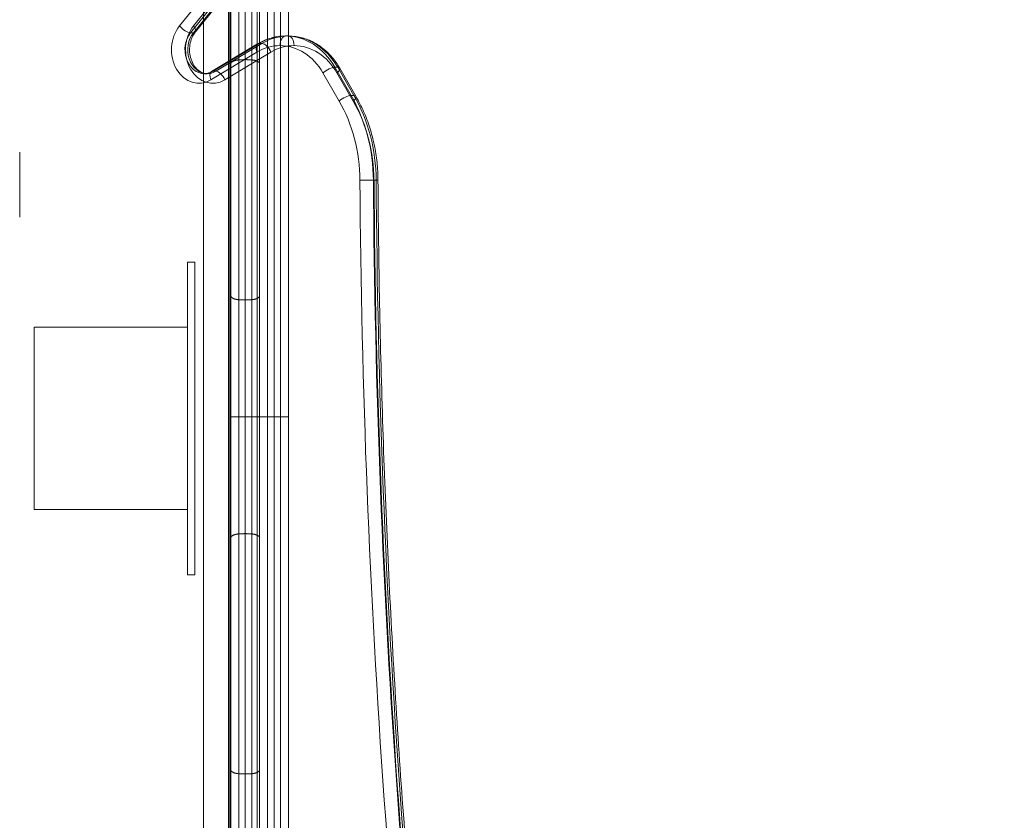
# Model space of a CAD drawing. Units: millimetres. Extents: x -2411 to 6452, y -5176 to 2520.
# Drawn here: x 2580 to 2991, y -511 to -177 of the extents above; entities that cross this region are included whole.
import ezdxf

# ---------------------------------------------------------------- set-up
doc = ezdxf.new("R2010")
doc.units = ezdxf.units.MM
doc.header["$LTSCALE"] = 1000
doc.layers.add('1 EQUIPMENT', color=7, linetype='Continuous', lineweight=18)

# ---------------------------------------------------------------- blocks, each defined once
blk = doc.blocks.new('EDMUND BLOCK')
at = {"layer": '1 EQUIPMENT'}
for p, q in [((2668, -632), (2668, -35)), ((2668, -632), (2668, -35)), ((2657.01, -178.05), (2657.01, -45.98)), ((2657.01, -178.05), (2657.01, -45.98)), ((2679.46, -57.08), (2679.46, -628.08)), ((2679.46, -57.08), (2679.46, -628.08)), ((2680.46, -186.68), (2680.46, -98.25)), ((2680.46, -186.68), (2680.46, -98.25)), ((2680.46, -186.68), (2680.46, -98.25)), ((2683.74, -185.2), (2683.74, -96.18)), ((2683.74, -185.2), (2683.74, -96.18)), ((2686.46, -184.4), (2686.46, -95.91)), ((2686.46, -184.4), (2686.46, -95.91)), ((2689.19, -183.96), (2689.19, -97.04)), ((2689.19, -183.96), (2689.19, -97.04)), ((2692.46, -183.86), (2692.46, -100.18)), ((2692.46, -183.86), (2692.46, -100.18)), ((2677.19, -188.63), (2677.19, -145.9)), ((2677.19, -188.63), (2677.19, -145.9)), ((2671.74, -191.91), (2671.74, -158.9)), ((2671.74, -191.91), (2671.74, -158.9)), ((2660.96, -162.43), (2647.06, -179.68)), ((2660.96, -162.43), (2647.06, -179.68)), ((2652.9, -179.68), (2666.8, -162.43)), ((2652.9, -179.68), (2666.8, -162.43)), ((2668.46, -193.87), (2668.46, -163.81)), ((2668.46, -193.87), (2668.46, -163.81)), ((2651.7, -182.5), (2665.6, -165.25)), ((2651.7, -182.5), (2665.6, -165.25)), ((2666.77, -165.25), (2652.87, -182.5)), ((2666.77, -165.25), (2652.87, -182.5)), ((2667.58, -164.94), (2653.68, -182.19)), ((2667.46, -165.08), (2667.46, -194.48)), ((2657.01, -199.31), (2657.01, -178.05)), ((2657.01, -199.31), (2657.01, -178.05)), ((2652.87, -182.5), (2651.7, -182.5)), ((2652.87, -182.5), (2651.7, -182.5)), ((2686.46, -637.58), (2686.46, -184.4)), ((2686.46, -637.58), (2686.46, -184.4)), ((2689.19, -637.39), (2689.19, -183.96)), ((2689.19, -637.39), (2689.19, -183.96)), ((2692.48, -183.86), (2691.31, -183.86)), ((2692.46, -636.89), (2692.46, -183.86)), ((2692.46, -636.89), (2692.46, -183.86)), ((2679.63, -187.16), (2660.41, -198.72)), ((2680.26, -187), (2661.04, -198.55)), ((2680.26, -187), (2661.04, -198.55)), ((2662.21, -198.55), (2681.43, -187)), ((2662.21, -198.55), (2681.43, -187)), ((2677.19, -637.81), (2677.19, -188.63)), ((2677.19, -637.81), (2677.19, -188.63)), ((2681.43, -187), (2680.26, -187)), ((2681.43, -187), (2680.26, -187)), ((2680.46, -612.6), (2680.46, -186.68)), ((2680.46, -615.16), (2680.46, -186.68)), ((2680.46, -615.16), (2680.46, -186.68)), ((2683.74, -637.39), (2683.74, -185.2)), ((2683.74, -637.39), (2683.74, -185.2)), ((2660.13, -202.15), (2679.36, -190.59)), ((2660.13, -202.15), (2679.36, -190.59)), ((2685.19, -190.59), (2665.97, -202.15)), ((2685.19, -190.59), (2665.97, -202.15)), ((2671.74, -637.81), (2671.74, -191.91)), ((2671.74, -637.81), (2671.74, -191.91)), ((2667.46, -194.48), (2667.46, -637.54)), ((2668.46, -634.25), (2668.46, -193.87)), ((2668.46, -634.25), (2668.46, -193.87)), ((2718.62, -208.67), (2711.85, -196.92)), ((2713.02, -196.92), (2711.85, -196.92)), ((2718.62, -208.67), (2711.85, -196.92)), ((2713.02, -196.92), (2711.85, -196.92)), ((2713.02, -196.92), (2719.79, -208.67)), ((2713.02, -196.92), (2719.79, -208.67)), ((2657.01, -638.17), (2657.01, -199.31)), ((2657.01, -638.17), (2657.01, -199.31)), ((2658.64, -199.57), (2657.47, -199.57)), ((2658.64, -199.57), (2657.47, -199.57)), ((2662.21, -198.55), (2661.04, -198.55)), ((2662.21, -198.55), (2661.04, -198.55)), ((2706.87, -199.24), (2713.64, -210.99)), ((2706.87, -199.24), (2713.64, -210.99)), ((2719.47, -210.99), (2712.71, -199.24)), ((2719.47, -210.99), (2712.71, -199.24)), ((2713.84, -197.24), (2720.61, -208.99)), ((2719.79, -208.67), (2718.62, -208.67)), ((2719.79, -208.67), (2718.62, -208.67)), ((2580.46, -259.43), (2580.46, -232.32)), ((2580.46, -259.43), (2580.46, -232.32)), ((2729.05, -243.96), (2727.88, -243.96)), ((2729.05, -243.96), (2727.88, -243.96)), ((2650.46, -278.18), (2650.46, -288.18)), ((2650.46, -278.18), (2653.46, -278.18)), ((2653.46, -288.18), (2653.46, -278.18)), ((2650.46, -398.38), (2650.46, -288.18)), ((2653.46, -398.38), (2653.46, -288.18)), ((2586.46, -305.28), (2586.46, -381.28)), ((2586.46, -305.28), (2650.46, -305.28)), ((2671.74, -342.58), (2668.46, -342.58)), ((2671.74, -342.58), (2668.46, -342.58)), ((2674.46, -342.58), (2671.74, -342.58)), ((2674.46, -342.58), (2671.74, -342.58)), ((2677.19, -342.58), (2674.46, -342.58)), ((2677.19, -342.58), (2674.46, -342.58)), ((2680.46, -342.58), (2677.19, -342.58)), ((2680.46, -342.58), (2677.19, -342.58)), ((2586.46, -381.28), (2650.46, -381.28)), ((2650.46, -398.38), (2650.46, -408.38)), ((2653.46, -408.38), (2653.46, -398.38)), ((2650.46, -408.38), (2653.46, -408.38))]:
    blk.add_line(p, q, dxfattribs=at)
for centre, major_axis, ratio, start_param, end_param in [((2655.14, -189.55), (0, -14.02), 0.812084, -2.352361, 0.454056), ((2655.14, -189.55), (0, -14.02), 0.812084, -2.352361, 0.454056), ((2649.39, -179.68), (3.11, -2.51), 0.411041, -2.042453, -0.471657), ((2649.39, -179.68), (3.11, -2.51), 0.411041, -2.042453, -0.471657), ((2650.56, -179.68), (3.11, -2.51), 0.411041, 0, 1.09914), ((2650.56, -179.68), (3.11, -2.51), 0.411041, 0, 1.09914), ((2658.64, -189.55), (0, -10.02), 0.812084, -2.352361, 0), ((2658.64, -189.55), (0, -10.02), 0.812084, -2.352361, 0), ((2650.56, -179.68), (3.11, -2.51), 0.411041, -0.471657, 0), ((2650.56, -179.68), (3.11, -2.51), 0.411041, -0.471657, 0), ((2691.31, -214.87), (0, 31.02), 0.812084, 0, 0.454056), ((2691.31, -214.87), (0, 31.02), 0.812084, 0, 0.454056), ((2691.31, -214.87), (0, 31.02), 0.812084, -0.953776, 0), ((2691.31, -214.87), (0, 31.02), 0.812084, -0.953776, 0), ((2694.81, -214.87), (0, 27.02), 0.812084, 0, 0.454056), ((2694.81, -214.87), (0, 27.02), 0.812084, 0, 0.454056), ((2694.81, -214.87), (0, 27.02), 0.812084, -0.953776, 0), ((2694.81, -214.87), (0, 27.02), 0.812084, -0.953776, 0), ((2658.64, -189.55), (0, -10.02), 0.812084, 0, 0.454056), ((2658.64, -189.55), (0, -10.02), 0.812084, 0, 0.454056), ((2677.65, -244.47), (0, 61.86), 0.812084, -1.56267, -0.953776), ((2677.65, -244.47), (0, 61.86), 0.812084, -1.56267, -0.953776), ((2681.15, -244.47), (0, 57.86), 0.812084, -1.56267, -0.953776), ((2681.15, -244.47), (0, 57.86), 0.812084, -1.56267, -0.953776), ((5335.59, -217.85), (0, -3218.11), 0.812084, -1.56267, -1.401906), ((5335.59, -217.85), (0, -3218.11), 0.812084, -1.56267, -1.401906), ((5339.09, -217.85), (0, -3214.11), 0.812084, -1.56267, -1.401906), ((5339.09, -217.85), (0, -3214.11), 0.812084, -1.56267, -1.401906)]:
    blk.add_ellipse(centre, major_axis=major_axis, ratio=ratio, start_param=start_param, end_param=end_param, dxfattribs=at)
at = {"layer": '1 EQUIPMENT', "extrusion": (2.61725e-16, -2.03871e-18, -1)}
blk.add_ellipse((2660.98, -189.55), major_axis=(0, -14.02), ratio=0.812084, start_param=-0.454056, end_param=2.352361, dxfattribs=at)
blk.add_ellipse((2660.98, -189.55), major_axis=(0, -14.02), ratio=0.812084, start_param=-0.454056, end_param=2.352361, dxfattribs=at)
at = {"layer": '1 EQUIPMENT', "extrusion": (2.184e-16, 3.74792e-33, -1)}
blk.add_ellipse((2657.47, -189.55), major_axis=(0, -10.02), ratio=0.812084, start_param=0, end_param=2.352361, dxfattribs=at)
blk.add_ellipse((2657.47, -189.55), major_axis=(0, -10.02), ratio=0.812084, start_param=0, end_param=2.352361, dxfattribs=at)
at = {"layer": '1 EQUIPMENT', "extrusion": (1.73162e-16, -2.69634e-17, -1)}
blk.add_ellipse((2692.48, -214.87), major_axis=(0, 31.02), ratio=0.812084, start_param=-0.454056, end_param=0, dxfattribs=at)
blk.add_ellipse((2692.48, -214.87), major_axis=(0, 31.02), ratio=0.812084, start_param=-0.454056, end_param=0, dxfattribs=at)
at = {"layer": '1 EQUIPMENT', "extrusion": (1.90256e-16, 2.38813e-30, -1)}
blk.add_ellipse((2691.31, -187.86), major_axis=(0, 4), ratio=0.583541, start_param=-1.570796, end_param=0, dxfattribs=at)
blk.add_ellipse((2691.31, -187.86), major_axis=(0, 4), ratio=0.583541, start_param=-1.570796, end_param=0, dxfattribs=at)
at = {"layer": '1 EQUIPMENT', "extrusion": (1.90256e-16, -7.83491e-31, -1)}
blk.add_ellipse((2692.48, -187.86), major_axis=(0, 4), ratio=0.583541, start_param=0, end_param=1.570796, dxfattribs=at)
blk.add_ellipse((2692.48, -187.86), major_axis=(0, 4), ratio=0.583541, start_param=0, end_param=1.570796, dxfattribs=at)
at = {"layer": '1 EQUIPMENT', "extrusion": (2.82106e-16, 1.75509e-30, -1)}
blk.add_ellipse((2692.48, -214.87), major_axis=(0, 31.02), ratio=0.812084, start_param=0, end_param=0.953776, dxfattribs=at)
blk.add_ellipse((2692.48, -214.87), major_axis=(0, 31.02), ratio=0.812084, start_param=0, end_param=0.953776, dxfattribs=at)
at = {"layer": '1 EQUIPMENT', "extrusion": (1.90256e-16, 1.36383e-17, -1)}
for centre, start_param, end_param in [((2681.69, -190.59), -1.265475, 0), ((2681.69, -190.59), -1.265475, 0), ((2682.86, -190.59), 0.305321, 1.876117), ((2682.86, -190.59), 0.305321, 1.876117), ((2662.47, -202.15), -1.265475, 0), ((2662.47, -202.15), -1.265475, 0), ((2663.63, -202.15), 0.305321, 1.876117), ((2663.63, -202.15), 0.305321, 1.876117)]:
    blk.add_ellipse(centre, major_axis=(-2.06, 3.43), ratio=0.524414, start_param=start_param, end_param=end_param, dxfattribs=at)
at = {"layer": '1 EQUIPMENT', "extrusion": (2.53808e-16, 2.74301e-17, -1)}
blk.add_ellipse((2688.98, -214.87), major_axis=(0, 27.02), ratio=0.812084, start_param=-0.454056, end_param=0, dxfattribs=at)
blk.add_ellipse((2688.98, -214.87), major_axis=(0, 27.02), ratio=0.812084, start_param=-0.454056, end_param=0, dxfattribs=at)
at = {"layer": '1 EQUIPMENT', "extrusion": (2.41901e-16, 8.48451e-18, -1)}
for centre in [(2681.69, -190.59), (2681.69, -190.59), (2662.47, -202.15), (2662.47, -202.15)]:
    blk.add_ellipse(centre, major_axis=(-2.06, 3.43), ratio=0.524414, start_param=0, end_param=0.305321, dxfattribs=at)
at = {"layer": '1 EQUIPMENT', "extrusion": (2.42906e-16, 4.57601e-31, -1)}
blk.add_ellipse((2688.98, -214.87), major_axis=(0, 27.02), ratio=0.812084, start_param=0, end_param=0.953776, dxfattribs=at)
blk.add_ellipse((2688.98, -214.87), major_axis=(0, 27.02), ratio=0.812084, start_param=0, end_param=0.953776, dxfattribs=at)
at = {"layer": '1 EQUIPMENT', "extrusion": (1.90256e-16, 7.00287e-17, -1)}
for centre, start_param, end_param in [((2709.21, -199.24), -2.100912, -0.530116), ((2709.21, -199.24), -2.100912, -0.530116), ((2710.37, -199.24), -0.530116, 0), ((2710.37, -199.24), -0.530116, 0), ((2715.97, -210.99), -2.100912, -0.530116), ((2715.97, -210.99), -2.100912, -0.530116), ((2717.14, -210.99), -0.530116, 0), ((2717.14, -210.99), -0.530116, 0)]:
    blk.add_ellipse(centre, major_axis=(3.47, 2), ratio=0.337642, start_param=start_param, end_param=end_param, dxfattribs=at)
at = {"layer": '1 EQUIPMENT', "extrusion": (2.19324e-16, -3.12197e-18, -1)}
blk.add_ellipse((2657.47, -189.55), major_axis=(0, -10.02), ratio=0.812084, start_param=-0.07595, end_param=0, dxfattribs=at)
blk.add_ellipse((2657.47, -189.55), major_axis=(0, -10.02), ratio=0.812084, start_param=-0.07595, end_param=0, dxfattribs=at)
at = {"layer": '1 EQUIPMENT', "extrusion": (2.44168e-16, -1.90195e-18, -1)}
blk.add_ellipse((2657.47, -189.55), major_axis=(0, -10.02), ratio=0.812084, start_param=-0.454056, end_param=-0.07595, dxfattribs=at)
blk.add_ellipse((2657.47, -189.55), major_axis=(0, -10.02), ratio=0.812084, start_param=-0.454056, end_param=-0.07595, dxfattribs=at)
at = {"layer": '1 EQUIPMENT', "extrusion": (1.71022e-16, 9.85272e-17, -1)}
for centre in [(2710.37, -199.24), (2710.37, -199.24), (2717.14, -210.99), (2717.14, -210.99)]:
    blk.add_ellipse(centre, major_axis=(3.47, 2), ratio=0.337642, start_param=0, end_param=1.040681, dxfattribs=at)
at = {"layer": '1 EQUIPMENT', "extrusion": (2.5487e-16, 6.00776e-18, -1)}
blk.add_ellipse((2678.82, -244.47), major_axis=(0, -61.86), ratio=0.812084, start_param=-2.187817, end_param=-1.578923, dxfattribs=at)
blk.add_ellipse((2678.82, -244.47), major_axis=(0, -61.86), ratio=0.812084, start_param=-2.187817, end_param=-1.578923, dxfattribs=at)
at = {"layer": '1 EQUIPMENT', "extrusion": (2.10824e-16, -2.91029e-17, -1)}
blk.add_ellipse((2675.31, -244.47), major_axis=(0, -57.86), ratio=0.812084, start_param=-2.187817, end_param=-1.578923, dxfattribs=at)
blk.add_ellipse((2675.31, -244.47), major_axis=(0, -57.86), ratio=0.812084, start_param=-2.187817, end_param=-1.578923, dxfattribs=at)
at = {"layer": '1 EQUIPMENT', "extrusion": (1.90256e-16, 8.31204e-15, -1)}
for centre, start_param, end_param in [((2724.64, -244), -2.193863, -0.623067), ((2724.64, -244), -2.193863, -0.623067), ((2725.8, -244), -0.623067, 0), ((2725.8, -244), -0.623067, 0)]:
    blk.add_ellipse(centre, major_axis=(4, 0.03), ratio=0.004742, start_param=start_param, end_param=end_param, dxfattribs=at)
at = {"layer": '1 EQUIPMENT', "extrusion": (2.64939e-16, 8.05045e-19, -1)}
blk.add_ellipse((5337.93, -217.85), major_axis=(0, 3214.11), ratio=0.812084, start_param=-1.739687, end_param=-1.578923, dxfattribs=at)
blk.add_ellipse((5337.93, -217.85), major_axis=(0, 3214.11), ratio=0.812084, start_param=-1.739687, end_param=-1.578923, dxfattribs=at)
at = {"layer": '1 EQUIPMENT', "extrusion": (2.27774e-16, 1.50318e-18, -1)}
blk.add_ellipse((2725.8, -244), major_axis=(4, 0.03), ratio=0.004742, start_param=0, end_param=0.947729, dxfattribs=at)
blk.add_ellipse((2725.8, -244), major_axis=(4, 0.03), ratio=0.004742, start_param=0, end_param=0.947729, dxfattribs=at)
at = {"layer": '1 EQUIPMENT', "extrusion": (2.6461e-16, 8.04045e-19, -1)}
blk.add_ellipse((5341.43, -217.85), major_axis=(0, 3218.11), ratio=0.812084, start_param=-1.739687, end_param=-1.578923, dxfattribs=at)
blk.add_ellipse((5341.43, -217.85), major_axis=(0, 3218.11), ratio=0.812084, start_param=-1.739687, end_param=-1.578923, dxfattribs=at)
at = {"layer": '1 EQUIPMENT'}
for points, degree in [([(2674.46, -153.55), (2674.46, -190.27)], 1), ([(2674.46, -153.55), (2674.46, -190.27)], 1), ([(2674.46, -190.27), (2674.46, -638.06)], 1), ([(2674.46, -190.27), (2674.46, -638.06)], 1), ([(2657.47, -199.57), (2657.67, -199.57), (2657.86, -199.55), (2658.06, -199.53)], 3), ([(2686.46, -342.58), (2685.55, -342.58), (2684.63, -342.58), (2683.74, -342.58)], 3), ([(2686.46, -342.58), (2685.55, -342.58), (2684.63, -342.58), (2683.74, -342.58)], 3), ([(2689.19, -342.58), (2688.29, -342.58), (2687.38, -342.58), (2686.46, -342.58)], 3), ([(2689.19, -342.58), (2688.29, -342.58), (2687.38, -342.58), (2686.46, -342.58)], 3)]:
    blk.add_open_spline(points, degree=degree, dxfattribs=at)
for points, knots in [([(2653.68, -182.19), (2653.12, -182.88), (2652.62, -183.71), (2651.85, -185.52), (2651.58, -186.5), (2651.26, -188.53), (2651.22, -189.57), (2651.38, -191.63), (2651.59, -192.63), (2652.2, -194.51), (2652.62, -195.37), (2653.61, -196.9), (2654.18, -197.54), (2655.44, -198.61), (2656.13, -199), (2657.42, -199.46), (2658.03, -199.57), (2658.64, -199.57)], [0.789231, 0.789231, 0.789231, 0.789231, 1.090158, 1.090158, 1.380551, 1.380551, 1.668576, 1.668576, 1.956415, 1.956415, 2.245583, 2.245583, 2.541165, 2.541165, 2.858711, 2.858711, 3.141593, 3.141593, 3.141593, 3.141593]), ([(2691.31, -183.86), (2690.5, -183.86), (2689.69, -183.9), (2688.07, -184.08), (2687.26, -184.22), (2685.67, -184.58), (2684.88, -184.8), (2683.33, -185.34), (2682.57, -185.65), (2681.07, -186.35), (2680.34, -186.74), (2679.63, -187.16)], [0, 0, 0, 0, 0.0908112, 0.0908112, 0.1816224, 0.1816224, 0.2724335, 0.2724335, 0.3632447, 0.3632447, 0.4540559, 0.4540559, 0.4540559, 0.4540559]), ([(2713.84, -197.24), (2712.91, -195.64), (2711.86, -194.13), (2709.52, -191.38), (2708.23, -190.12), (2705.46, -187.93), (2703.98, -186.98), (2700.86, -185.44), (2699.23, -184.85), (2695.9, -184.06), (2694.19, -183.86), (2692.48, -183.86)], [5.3294098, 5.3294098, 5.3294098, 5.3294098, 5.5201649, 5.5201649, 5.71092, 5.71092, 5.9016751, 5.9016751, 6.0924302, 6.0924302, 6.2831853, 6.2831853, 6.2831853, 6.2831853]), ([(2658.06, -199.53), (2658.06, -199.53), (2658.06, -199.53), (2658.26, -199.51), (2658.45, -199.48), (2658.84, -199.39), (2659.04, -199.33), (2659.43, -199.2), (2659.63, -199.12), (2660.02, -198.94), (2660.21, -198.83), (2660.41, -198.72)], [3.2319557, 3.2319557, 3.2319557, 3.2319557, 3.2324038, 3.2324038, 3.323215, 3.323215, 3.4140262, 3.4140262, 3.5048374, 3.5048374, 3.5956485, 3.5956485, 3.5956485, 3.5956485]), ([(2729.8, -243.97), (2729.79, -241.49), (2729.65, -239.01), (2729.13, -234.09), (2728.74, -231.65), (2727.74, -226.83), (2727.12, -224.46), (2725.64, -219.82), (2724.79, -217.56), (2722.86, -213.16), (2721.78, -211.04), (2720.61, -208.99)], [4.7205153, 4.7205153, 4.7205153, 4.7205153, 4.8422942, 4.8422942, 4.9640731, 4.9640731, 5.085852, 5.085852, 5.2076309, 5.2076309, 5.3294098, 5.3294098, 5.3294098, 5.3294098]), ([(2729.8, -243.97), (2730.03, -278.42), (2730.71, -312.87), (2732.96, -381.73), (2734.54, -416.14), (2738.59, -484.87), (2741.06, -519.19), (2746.9, -587.73), (2750.27, -621.93), (2757.9, -690.2), (2762.16, -724.26), (2766.86, -758.23)], [1.5789227, 1.5789227, 1.5789227, 1.5789227, 1.6110755, 1.6110755, 1.6432283, 1.6432283, 1.6753811, 1.6753811, 1.7075339, 1.7075339, 1.7396867, 1.7396867, 1.7396867, 1.7396867]), ([(2683.74, -342.58), (2683.28, -342.58), (2682.84, -342.58), (2682.04, -342.58), (2681.68, -342.58), (2681.09, -342.58), (2680.86, -342.58), (2680.54, -342.58), (2680.46, -342.58), (2680.46, -342.58)], [0, 0, 0, 0, 0.25, 0.25, 0.5, 0.5, 0.75, 0.75, 1, 1, 1, 1]), ([(2683.74, -342.58), (2683.28, -342.58), (2682.84, -342.58), (2682.04, -342.58), (2681.68, -342.58), (2681.09, -342.58), (2680.86, -342.58), (2680.54, -342.58), (2680.46, -342.58), (2680.46, -342.58)], [0, 0, 0, 0, 0.25, 0.25, 0.5, 0.5, 0.75, 0.75, 1, 1, 1, 1]), ([(2692.46, -342.58), (2692.46, -342.58), (2692.38, -342.58), (2692.07, -342.58), (2691.83, -342.58), (2691.24, -342.58), (2690.88, -342.58), (2690.08, -342.58), (2689.64, -342.58), (2689.19, -342.58)], [0, 0, 0, 0, 0.25, 0.25, 0.5, 0.5, 0.75, 0.75, 1, 1, 1, 1]), ([(2692.46, -342.58), (2692.46, -342.58), (2692.38, -342.58), (2692.07, -342.58), (2691.83, -342.58), (2691.24, -342.58), (2690.88, -342.58), (2690.08, -342.58), (2689.64, -342.58), (2689.19, -342.58)], [0, 0, 0, 0, 0.25, 0.25, 0.5, 0.5, 0.75, 0.75, 1, 1, 1, 1])]:
    blk.add_open_spline(points, degree=3, knots=knots, dxfattribs=at)
for points, weights in [([(2671.74, -193.83), (2669.75, -193.98), (2668.46, -194.64), (2668.46, -195.49)], [0.999999999998, 0.845804076523, 0.845804076523, 0.999999999998]), ([(2671.74, -193.83), (2669.75, -193.98), (2668.46, -194.64), (2668.46, -195.49)], [0.999999999998, 0.845804076523, 0.845804076523, 0.999999999998]), ([(2674.46, -193.72), (2673.55, -193.72), (2672.63, -193.75), (2671.74, -193.83)], [0.991666083016, 0.991666083016, 0.994444055344, 0.999999999998]), ([(2674.46, -193.72), (2673.55, -193.72), (2672.63, -193.75), (2671.74, -193.83)], [0.991666083016, 0.991666083016, 0.994444055344, 0.999999999998]), ([(2677.19, -193.83), (2676.29, -193.75), (2675.38, -193.72), (2674.46, -193.72)], [0.999999999999, 0.994444055344, 0.991666083016, 0.991666083016]), ([(2677.19, -193.83), (2676.29, -193.75), (2675.38, -193.72), (2674.46, -193.72)], [0.999999999999, 0.994444055344, 0.991666083016, 0.991666083016]), ([(2680.46, -195.49), (2680.46, -194.64), (2679.17, -193.98), (2677.19, -193.83)], [1, 0.845804076525, 0.845804076524, 0.999999999999]), ([(2680.46, -195.49), (2680.46, -194.64), (2679.17, -193.98), (2677.19, -193.83)], [1, 0.845804076525, 0.845804076524, 0.999999999999]), ([(2671.74, -293.77), (2669.75, -293.61), (2668.46, -292.95), (2668.46, -292.1)], [0.999999999998, 0.845804076523, 0.845804076523, 0.999999999998]), ([(2671.74, -293.77), (2669.75, -293.61), (2668.46, -292.95), (2668.46, -292.1)], [0.999999999998, 0.845804076523, 0.845804076523, 0.999999999998]), ([(2674.46, -293.87), (2673.55, -293.87), (2672.63, -293.84), (2671.74, -293.77)], [0.991666083016, 0.991666083016, 0.994444055344, 0.999999999998]), ([(2674.46, -293.87), (2673.55, -293.87), (2672.63, -293.84), (2671.74, -293.77)], [0.991666083016, 0.991666083016, 0.994444055344, 0.999999999998]), ([(2677.19, -293.77), (2676.29, -293.84), (2675.38, -293.87), (2674.46, -293.87)], [0.999999999999, 0.994444055344, 0.991666083016, 0.991666083016]), ([(2677.19, -293.77), (2676.29, -293.84), (2675.38, -293.87), (2674.46, -293.87)], [0.999999999999, 0.994444055344, 0.991666083016, 0.991666083016]), ([(2680.46, -292.1), (2680.46, -292.95), (2679.17, -293.61), (2677.19, -293.77)], [1, 0.845804076525, 0.845804076524, 0.999999999999]), ([(2680.46, -292.1), (2680.46, -292.95), (2679.17, -293.61), (2677.19, -293.77)], [1, 0.845804076525, 0.845804076524, 0.999999999999]), ([(2671.74, -391.39), (2669.75, -391.54), (2668.46, -392.2), (2668.46, -393.06)], [0.999999999998, 0.845804076523, 0.845804076523, 0.999999999998]), ([(2671.74, -391.39), (2669.75, -391.54), (2668.46, -392.2), (2668.46, -393.06)], [0.999999999998, 0.845804076523, 0.845804076523, 0.999999999998]), ([(2674.46, -391.28), (2673.55, -391.28), (2672.63, -391.32), (2671.74, -391.39)], [0.991666083016, 0.991666083016, 0.994444055344, 0.999999999998]), ([(2674.46, -391.28), (2673.55, -391.28), (2672.63, -391.32), (2671.74, -391.39)], [0.991666083016, 0.991666083016, 0.994444055344, 0.999999999998]), ([(2677.19, -391.39), (2676.29, -391.32), (2675.38, -391.28), (2674.46, -391.28)], [0.999999999999, 0.994444055344, 0.991666083016, 0.991666083016]), ([(2677.19, -391.39), (2676.29, -391.32), (2675.38, -391.28), (2674.46, -391.28)], [0.999999999999, 0.994444055344, 0.991666083016, 0.991666083016]), ([(2680.46, -393.06), (2680.46, -392.2), (2679.17, -391.54), (2677.19, -391.39)], [1, 0.845804076525, 0.845804076524, 0.999999999999]), ([(2680.46, -393.06), (2680.46, -392.2), (2679.17, -391.54), (2677.19, -391.39)], [1, 0.845804076525, 0.845804076524, 0.999999999999]), ([(2671.74, -491.33), (2669.75, -491.17), (2668.46, -490.52), (2668.46, -489.66)], [0.999999999998, 0.845804076523, 0.845804076523, 0.999999999998]), ([(2671.74, -491.33), (2669.75, -491.17), (2668.46, -490.52), (2668.46, -489.66)], [0.999999999998, 0.845804076523, 0.845804076523, 0.999999999998]), ([(2674.46, -491.44), (2673.55, -491.44), (2672.63, -491.4), (2671.74, -491.33)], [0.991666083016, 0.991666083016, 0.994444055344, 0.999999999998]), ([(2674.46, -491.44), (2673.55, -491.44), (2672.63, -491.4), (2671.74, -491.33)], [0.991666083016, 0.991666083016, 0.994444055344, 0.999999999998]), ([(2677.19, -491.33), (2676.29, -491.4), (2675.38, -491.44), (2674.46, -491.44)], [0.999999999999, 0.994444055344, 0.991666083016, 0.991666083016]), ([(2677.19, -491.33), (2676.29, -491.4), (2675.38, -491.44), (2674.46, -491.44)], [0.999999999999, 0.994444055344, 0.991666083016, 0.991666083016]), ([(2680.46, -489.66), (2680.46, -490.52), (2679.17, -491.17), (2677.19, -491.33)], [1, 0.845804076525, 0.845804076524, 0.999999999999]), ([(2680.46, -489.66), (2680.46, -490.52), (2679.17, -491.17), (2677.19, -491.33)], [1, 0.845804076525, 0.845804076524, 0.999999999999])]:
    blk.add_rational_spline(points, weights, degree=3, dxfattribs=at)

msp = doc.modelspace()

# ---------------------------------------------------------------- hatches: boundary and pattern name
h = msp.add_hatch()
h.set_pattern_fill('SWAMP', color=140, scale=20)
h.paths.add_polyline_path([(2915.85, -723.92), (2990.85, -723.92), (2990.85, 1276.08), (2915.85, 1276.08)])
h = msp.add_hatch()
h.set_pattern_fill('SWAMP', color=140, scale=20)
h.paths.add_polyline_path([(2915.85, -723.92), (2990.85, -723.92), (2990.85, 1276.08), (2915.85, 1276.08)])
h = msp.add_hatch()
h.set_pattern_fill('SWAMP', color=140, scale=20)
h.paths.add_polyline_path([(2915.85, -723.92), (2990.85, -723.92), (2990.85, 1276.08), (2915.85, 1276.08)])

# ---------------------------------------------------------------- block references
at = {"layer": '1 EQUIPMENT'}
msp.add_blockref('EDMUND BLOCK', (0, 0), dxfattribs=at)

doc.saveas('drawing.dxf')
